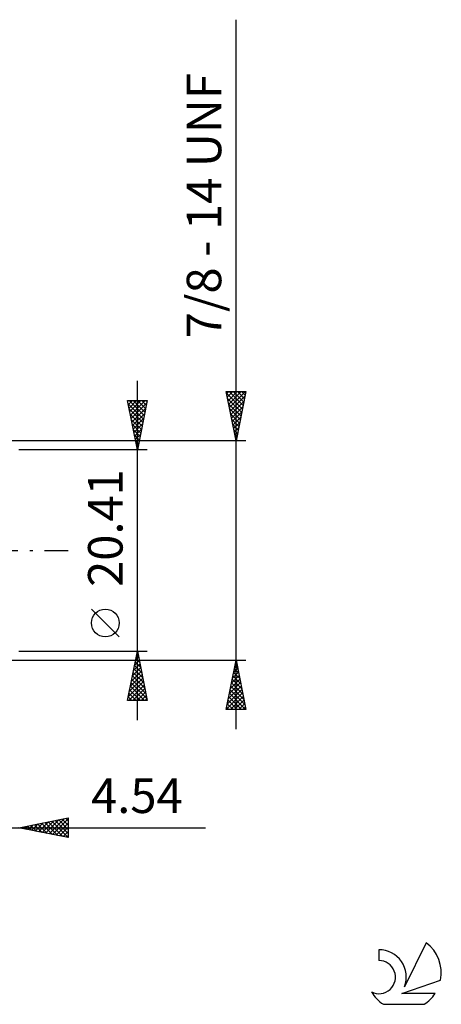
# Model space of a CAD drawing. Units: millimetres. Extents: x -78 to 107, y -47 to 54.
# Drawn here: x 64 to 107, y -46 to 54 of the extents above; entities that cross this region are included whole.
import ezdxf
from ezdxf.enums import TextEntityAlignment as Align

# ---------------------------------------------------------------- set-up
doc = ezdxf.new("R2010")
doc.units = ezdxf.units.MM
doc.header["$LTSCALE"] = 6
doc.linetypes.add('LONGDASH_DASH', pattern=[0.85, 0.4, -0.2, 0.05, -0.2])
for name, color, linetype in [('2', 7, 'CONTINUOUS'), ('SK4', 2, 'LONGDASH_DASH'), ('SK6', 5, 'CONTINUOUS')]:
    doc.layers.add(name, color=color, linetype=linetype)
doc.styles.get("Standard").update_dxf_attribs({"font": 'Monospac821 BT'})

msp = doc.modelspace()

# ---------------------------------------------------------------- linework, layer by layer
at = {"layer": '2', "color": 7, "linetype": 'CONTINUOUS', "lineweight": 25}
for p, q in [((86, -18.113), (86, 53.812)), ((76, -17.205), (76, 17.205)), ((86, 11.113), (85, 16.113)), ((85, 16.113), (87, 16.113)), ((85.043, 15.895), (85.261, 16.113)), ((85.114, 15.542), (85.685, 16.113)), ((85.185, 15.188), (86.109, 16.113)), ((85.256, 14.835), (86.533, 16.113)), ((85.287, 16.113), (86.714, 14.685)), ((85.326, 14.481), (86.958, 16.113)), ((85.711, 16.113), (86.785, 15.038)), ((87, 16.113), (86, 11.113)), ((86.135, 16.113), (86.856, 15.392)), ((86.559, 16.113), (86.927, 15.745)), ((86.984, 16.113), (86.997, 16.099)), ((76, 10.205), (75, 15.205)), ((75, 15.205), (77, 15.205)), ((75.013, 15.14), (75.078, 15.205)), ((75.084, 14.787), (75.502, 15.205)), ((75.154, 14.433), (75.926, 15.205)), ((75.163, 15.205), (76.694, 13.674)), ((75.225, 14.08), (76.35, 15.205)), ((75.296, 13.726), (76.775, 15.205)), ((75.588, 15.205), (76.765, 14.028)), ((77, 15.205), (76, 10.205)), ((76.012, 15.205), (76.835, 14.381)), ((76.436, 15.205), (76.906, 14.735)), ((76.86, 15.205), (76.977, 15.089)), ((85.034, 15.94), (86.644, 14.331)), ((85.14, 15.41), (86.573, 13.978)), ((85.397, 14.128), (86.905, 15.635)), ((85.468, 13.774), (86.798, 15.105)), ((75.065, 14.879), (76.623, 13.321)), ((75.171, 14.348), (76.552, 12.967)), ((75.366, 13.373), (76.95, 14.956)), ((75.437, 13.019), (76.844, 14.426)), ((85.247, 14.88), (86.502, 13.624)), ((85.353, 14.349), (86.432, 13.27)), ((85.538, 13.42), (86.692, 14.574)), ((85.609, 13.067), (86.586, 14.044)), ((75.277, 13.818), (76.482, 12.614)), ((75.383, 13.288), (76.411, 12.26)), ((75.508, 12.665), (76.738, 13.896)), ((75.579, 12.312), (76.632, 13.365)), ((85.459, 13.819), (86.361, 12.917)), ((85.565, 13.289), (86.29, 12.563)), ((85.68, 12.713), (86.48, 13.514)), ((85.751, 12.36), (86.374, 12.983)), ((75.49, 12.757), (76.34, 11.907)), ((75.596, 12.227), (76.27, 11.553)), ((75.649, 11.958), (76.526, 12.835)), ((75.72, 11.605), (76.42, 12.305)), ((85.671, 12.758), (86.219, 12.21)), ((85.777, 12.228), (86.149, 11.856)), ((85.821, 12.006), (86.268, 12.453)), ((87, 11.113), (59.46, 11.113)), ((75.702, 11.697), (76.199, 11.199)), ((75.791, 11.251), (76.314, 11.774)), ((75.808, 11.166), (76.128, 10.846)), ((75.861, 10.898), (76.208, 11.244)), ((85.883, 11.698), (86.078, 11.503)), ((85.892, 11.653), (86.162, 11.923)), ((85.963, 11.299), (86.056, 11.392)), ((85.989, 11.167), (86.007, 11.149)), ((77, 10.205), (64, 10.205)), ((75.914, 10.636), (76.057, 10.492)), ((75.932, 10.544), (76.102, 10.714)), ((74.15, -8.75), (71.35, -5.95)), ((64, -10.205), (77, -10.205)), ((75, -15.205), (76, -10.205)), ((75.818, -11.116), (76.121, -10.812)), ((75.853, -10.94), (76.221, -11.308)), ((75.924, -10.586), (76.051, -10.459)), ((75.924, -10.587), (76.115, -10.778)), ((75.994, -10.233), (76.009, -10.248)), ((76, -10.205), (77, -15.205)), ((59.46, -11.113), (87, -11.113)), ((75.5, -12.707), (76.334, -11.873)), ((75.606, -12.177), (76.263, -11.519)), ((75.711, -11.648), (76.433, -12.369)), ((75.712, -11.646), (76.192, -11.166)), ((75.782, -11.294), (76.327, -11.839)), ((85, -16.113), (86, -11.113)), ((85.743, -12.4), (86.172, -11.971)), ((85.849, -11.869), (86.101, -11.617)), ((85.893, -11.647), (86.16, -11.914)), ((85.955, -11.339), (86.03, -11.263)), ((85.964, -11.293), (86.054, -11.384)), ((86, -11.113), (87, -16.113)), ((75.181, -14.298), (76.546, -12.934)), ((75.287, -13.768), (76.475, -12.58)), ((75.394, -13.237), (76.404, -12.227)), ((75.499, -12.708), (76.751, -13.96)), ((75.57, -12.355), (76.645, -13.43)), ((75.641, -12.001), (76.539, -12.899)), ((85.53, -13.46), (86.313, -12.678)), ((85.637, -12.93), (86.242, -12.324)), ((85.681, -12.708), (86.479, -13.505)), ((85.752, -12.354), (86.372, -12.975)), ((85.822, -12), (86.266, -12.444)), ((75.075, -14.828), (76.616, -13.287)), ((75.123, -15.205), (76.687, -13.641)), ((75.287, -13.769), (76.723, -15.205)), ((75.358, -13.415), (76.963, -15.021)), ((75.429, -13.062), (76.857, -14.49)), ((85.212, -15.051), (86.525, -13.738)), ((85.318, -14.521), (86.454, -13.385)), ((85.424, -13.991), (86.384, -13.031)), ((85.469, -13.768), (86.797, -15.096)), ((85.54, -13.415), (86.691, -14.566)), ((85.61, -13.061), (86.585, -14.035)), ((75.075, -14.83), (75.45, -15.205)), ((75.146, -14.476), (75.875, -15.205)), ((75.217, -14.122), (76.299, -15.205)), ((75.547, -15.205), (76.758, -13.994)), ((75.971, -15.205), (76.829, -14.348)), ((76.396, -15.205), (76.899, -14.701)), ((85, -16.112), (86.667, -14.445)), ((85.106, -15.582), (86.596, -14.092)), ((85.257, -14.829), (86.54, -16.113)), ((85.327, -14.475), (86.965, -16.113)), ((85.398, -14.122), (86.903, -15.626)), ((85.424, -16.113), (86.737, -14.799)), ((77, -15.205), (75, -15.205)), ((75.004, -15.183), (75.026, -15.205)), ((76.82, -15.205), (76.97, -15.055)), ((85.045, -15.89), (85.268, -16.113)), ((85.115, -15.536), (85.692, -16.113)), ((85.186, -15.182), (86.116, -16.113)), ((85.848, -16.113), (86.808, -15.153)), ((86.272, -16.113), (86.879, -15.506)), ((86.697, -16.113), (86.949, -15.86)), ((87, -16.113), (85, -16.113)), ((64, -28.113), (69, -27.113)), ((64.581, -28.229), (64.871, -27.938)), ((64.853, -27.942), (65.279, -28.368)), ((64.934, -28.299), (65.401, -27.832)), ((65.206, -27.871), (65.81, -28.474)), ((65.288, -28.37), (65.931, -27.726)), ((65.56, -27.8), (66.34, -28.581)), ((65.641, -28.441), (66.462, -27.62)), ((65.914, -27.73), (66.87, -28.687)), ((65.995, -28.511), (66.992, -27.514)), ((66.267, -27.659), (67.401, -28.793)), ((66.348, -28.582), (67.522, -27.408)), ((66.621, -27.588), (67.931, -28.899)), ((66.702, -28.653), (68.053, -27.302)), ((66.974, -27.518), (68.461, -29.005)), ((67.055, -28.724), (68.583, -27.196)), ((67.328, -27.447), (68.992, -29.111)), ((67.409, -28.794), (69, -27.203)), ((67.681, -27.376), (69, -28.695)), ((67.763, -28.865), (69, -27.628)), ((68.035, -27.306), (69, -28.271)), ((68.388, -27.235), (69, -27.846)), ((68.742, -27.164), (69, -27.422)), ((69, -27.113), (69, -29.113)), ((52.46, -28.113), (82.9, -28.113)), ((69, -29.113), (64, -28.113)), ((64.146, -28.083), (64.219, -28.156)), ((64.227, -28.158), (64.34, -28.044)), ((64.499, -28.013), (64.749, -28.262)), ((68.116, -28.936), (69, -28.052)), ((68.47, -29.006), (69, -28.476)), ((68.823, -29.077), (69, -28.9))]:
    msp.add_line(p, q, dxfattribs=at)
msp.add_circle((72.75, -7.35), 1.4, dxfattribs=at)
at = {"layer": 'SK4', "color": 2, "linetype": 'LONGDASH_DASH', "lineweight": 25}
msp.add_line((-66, 0), (69, 0), dxfattribs=at)
at = {"layer": 'SK6', "color": 5, "linetype": 'CONTINUOUS', "lineweight": 25}
for p, q in [((105.262, -39.768), (103.065, -44.225)), ((100.467, -40.472), (100.467, -41.575)), ((102.807, -44.926), (106.727, -43.564)), ((106.164, -44.926), (102.807, -44.926)), ((100.929, -46.008), (105.071, -46.008))]:
    msp.add_line(p, q, dxfattribs=at)
for centre, radius, start, end in [((103, -42.821), 3.8, 348.72386, 53.46911), ((100.489, -43.233), 2.76, 338.93794, 90.44457), ((100.478, -43.253), 1.677, 243.42147, 90.36024), ((103, -42.821), 3.8, 210.54837, 236.97802), ((103, -42.821), 3.8, 303.02198, 326.37322)]:
    msp.add_arc(centre, radius, start, end, dxfattribs=at)

# ---------------------------------------------------------------- texts
at = {"layer": '2', "color": 7, "linetype": 'CONTINUOUS', "lineweight": 25}
for s, p in [('7/8 - 14 UNF', (84.5, 34.962)), ('20.41', (74.5, 2.275))]:
    msp.add_text(s, height=3.5, rotation=90, dxfattribs=at).set_placement(p, align=Align.CENTER)
msp.add_text('4.54', height=3.5, dxfattribs=at).set_placement((75.95, -26.613), align=Align.CENTER)

doc.saveas('drawing.dxf')
